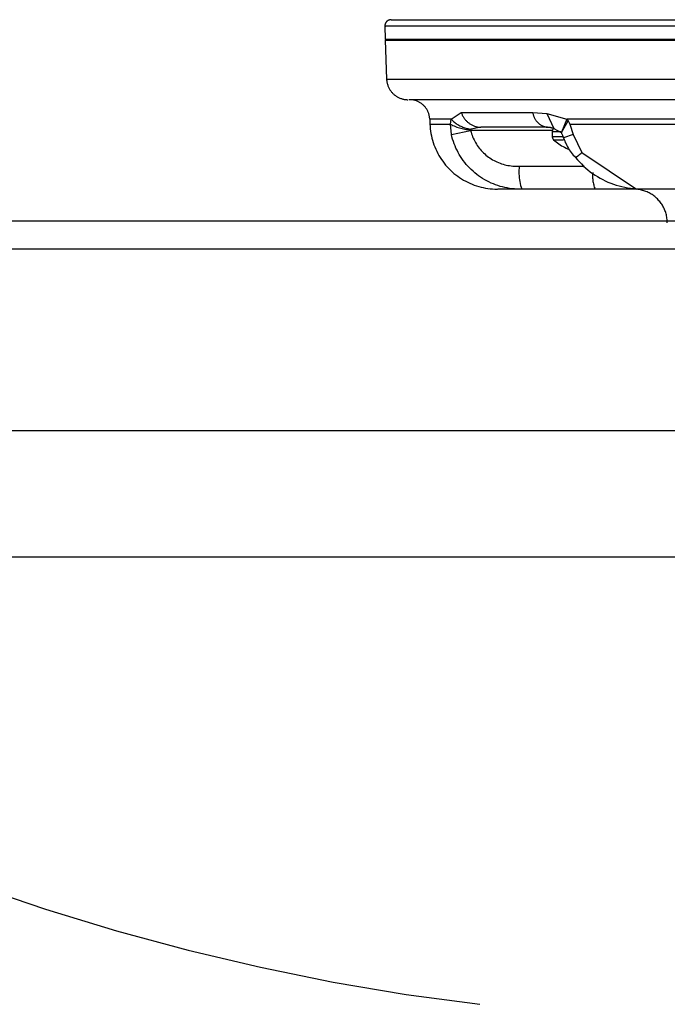
# Model space of a CAD drawing. Units: millimetres. Extents: x 5.7 to 68.9, y 17.8 to 52.8.
# Drawn here: x 50.6 to 53.5, y 30.9 to 35.3 of the extents above; entities that cross this region are included whole.
import ezdxf

# ---------------------------------------------------------------- set-up
doc = ezdxf.new("R2010")
doc.units = ezdxf.units.MM
doc.layers.add('OBJ', color=7, linetype='Continuous', true_color=0x000000)

msp = doc.modelspace()

# ---------------------------------------------------------------- linework, layer by layer
at = {"layer": 'OBJ', "color": 7}
for p, q in [((52.2779, 35.2986), (52.2778, 35.2976)), ((52.2778, 35.2976), (52.2779, 35.2966)), ((52.278, 35.3005), (52.2779, 35.2996)), ((52.2779, 35.2996), (52.2779, 35.2986)), ((52.2779, 35.2968), (52.2799, 35.2388)), ((52.2779, 35.2966), (52.2779, 35.2957)), ((52.2781, 35.3015), (52.278, 35.3005)), ((52.2783, 35.3025), (52.2781, 35.3015)), ((52.2785, 35.3034), (52.2783, 35.3025)), ((52.2787, 35.3044), (52.2785, 35.3034)), ((52.279, 35.3053), (52.2787, 35.3044)), ((52.2793, 35.3062), (52.279, 35.3053)), ((52.2796, 35.3072), (52.2793, 35.3062)), ((52.28, 35.3081), (52.2796, 35.3072)), ((52.2803, 35.309), (52.28, 35.3081)), ((52.2808, 35.3099), (52.2803, 35.309)), ((52.2812, 35.3107), (52.2808, 35.3099)), ((52.2817, 35.3116), (52.2812, 35.3107)), ((55.6749, 35.2964), (52.2815, 35.2964)), ((52.2815, 35.2964), (52.2815, 35.2964)), ((52.2815, 35.2964), (52.282, 35.2964)), ((52.2822, 35.3124), (52.2817, 35.3116)), ((52.2827, 35.3132), (52.2822, 35.3124)), ((52.2833, 35.314), (52.2827, 35.3132)), ((52.2839, 35.3148), (52.2833, 35.314)), ((52.2845, 35.3156), (52.2839, 35.3148)), ((52.2851, 35.3163), (52.2845, 35.3156)), ((52.2858, 35.317), (52.2851, 35.3163)), ((52.2865, 35.3177), (52.2858, 35.317)), ((52.2872, 35.3184), (52.2865, 35.3177)), ((52.288, 35.319), (52.2872, 35.3184)), ((52.2887, 35.3196), (52.288, 35.319)), ((52.2895, 35.3202), (52.2887, 35.3196)), ((52.2903, 35.3207), (52.2895, 35.3202)), ((52.2911, 35.3213), (52.2903, 35.3207)), ((52.292, 35.3218), (52.2911, 35.3213)), ((52.2928, 35.3222), (52.292, 35.3218)), ((52.2937, 35.3227), (52.2928, 35.3222)), ((52.2946, 35.3231), (52.2937, 35.3227)), ((52.2955, 35.3235), (52.2946, 35.3231)), ((52.2964, 35.3238), (52.2955, 35.3235)), ((52.2973, 35.3241), (52.2964, 35.3238)), ((52.2982, 35.3244), (52.2973, 35.3241)), ((52.2992, 35.3247), (52.2982, 35.3244)), ((52.3001, 35.3249), (52.2992, 35.3247)), ((52.3011, 35.3251), (52.3001, 35.3249)), ((52.3021, 35.3252), (52.3011, 35.3251)), ((52.303, 35.3253), (52.3021, 35.3252)), ((52.304, 35.3254), (52.303, 35.3253)), ((52.305, 35.3255), (52.304, 35.3254)), ((52.3059, 35.3255), (52.305, 35.3255)), ((52.3063, 35.3253), (55.4254, 35.3253)), ((52.2798, 35.2343), (52.2859, 35.0594)), ((52.2799, 35.2392), (52.2799, 35.239)), ((52.2799, 35.239), (52.2799, 35.2388)), ((52.2799, 35.2388), (52.2799, 35.2386)), ((52.2799, 35.2386), (52.2799, 35.2385)), ((52.2799, 35.2385), (52.28, 35.2383)), ((52.28, 35.2383), (52.28, 35.2381)), ((52.28, 35.2381), (52.28, 35.238)), ((52.28, 35.238), (52.2801, 35.2378)), ((52.2801, 35.2378), (52.2801, 35.2376)), ((52.2801, 35.2376), (52.2802, 35.2375)), ((52.2802, 35.2375), (52.2803, 35.2373)), ((52.2803, 35.2373), (52.2803, 35.2371)), ((52.2803, 35.2371), (52.2804, 35.237)), ((52.2804, 35.237), (52.2805, 35.2368)), ((52.2805, 35.2368), (52.2806, 35.2367)), ((52.2806, 35.2367), (52.2807, 35.2365)), ((52.2807, 35.2365), (52.2808, 35.2364)), ((52.2807, 35.2343), (55.4221, 35.2343)), ((52.2808, 35.2364), (52.2809, 35.2363)), ((52.2809, 35.2363), (52.281, 35.2361)), ((52.281, 35.2361), (52.2811, 35.236)), ((52.2811, 35.236), (52.2812, 35.2359)), ((52.2812, 35.2359), (52.2813, 35.2357)), ((52.2813, 35.2357), (52.2815, 35.2356)), ((52.2815, 35.2356), (52.2816, 35.2355)), ((52.2816, 35.2355), (52.2817, 35.2354)), ((52.2817, 35.2391), (55.6749, 35.2391)), ((52.2817, 35.2354), (52.2819, 35.2353)), ((52.2819, 35.2353), (52.282, 35.2352)), ((52.282, 35.2352), (52.2822, 35.2351)), ((52.2822, 35.2351), (52.2823, 35.235)), ((52.2823, 35.235), (52.2825, 35.2349)), ((52.2825, 35.2349), (52.2826, 35.2348)), ((52.2826, 35.2348), (52.2828, 35.2347)), ((52.2828, 35.2347), (52.2829, 35.2347)), ((52.2829, 35.2347), (52.2831, 35.2346)), ((52.2831, 35.2346), (52.2832, 35.2345)), ((52.2832, 35.2345), (52.2834, 35.2345)), ((52.2834, 35.2345), (52.2836, 35.2344)), ((52.2836, 35.2344), (52.2838, 35.2344)), ((52.2838, 35.2344), (52.2839, 35.2344)), ((52.2839, 35.2344), (52.2841, 35.2343)), ((52.2841, 35.2343), (52.2843, 35.2343)), ((52.2843, 35.2343), (52.2844, 35.2343)), ((52.2844, 35.2343), (52.2846, 35.2343)), ((52.2846, 35.2343), (52.2848, 35.2343)), ((52.2848, 35.2343), (52.285, 35.2343)), ((52.285, 35.2343), (52.2851, 35.2343)), ((52.2851, 35.2343), (52.2853, 35.2343)), ((52.2853, 35.2343), (52.2855, 35.2343)), ((52.2855, 35.2343), (52.2857, 35.2343)), ((52.2857, 35.2343), (52.2858, 35.2344)), ((52.2858, 35.2344), (52.286, 35.2344)), ((52.286, 35.2344), (52.2862, 35.2344)), ((52.2862, 35.2344), (52.2863, 35.2345)), ((52.2863, 35.2345), (52.2865, 35.2345)), ((52.2865, 35.2345), (52.2867, 35.2346)), ((52.2867, 35.2346), (52.2868, 35.2347)), ((52.2868, 35.2347), (52.287, 35.2347)), ((55.4117, 35.2343), (52.2868, 35.2343)), ((52.287, 35.2347), (52.2871, 35.2348)), ((52.2871, 35.2348), (52.2873, 35.2349)), ((52.2873, 35.2349), (52.2874, 35.235)), ((52.2874, 35.235), (52.2876, 35.2351)), ((52.2876, 35.2351), (52.2877, 35.2352)), ((52.2859, 35.0599), (52.2861, 35.0566)), ((52.2861, 35.0566), (52.2864, 35.0533)), ((52.2864, 35.0533), (52.2868, 35.05)), ((52.2868, 35.05), (52.2873, 35.0467)), ((52.2873, 35.0467), (52.288, 35.0435)), ((52.288, 35.0435), (52.2888, 35.0402)), ((52.2888, 35.0402), (52.2896, 35.0371)), ((52.2894, 35.0604), (53.8496, 35.0604)), ((52.2896, 35.0371), (52.2906, 35.0339)), ((52.2906, 35.0339), (52.2917, 35.0308)), ((52.2917, 35.0308), (52.2929, 35.0277)), ((52.2929, 35.0277), (52.2942, 35.0246)), ((52.2942, 35.0246), (52.2956, 35.0216)), ((52.2956, 35.0216), (52.2972, 35.0187)), ((52.2972, 35.0187), (52.2988, 35.0158)), ((52.2988, 35.0158), (52.3005, 35.013)), ((52.3005, 35.013), (52.3023, 35.0102)), ((52.3023, 35.0102), (52.3042, 35.0075)), ((52.3042, 35.0075), (52.3062, 35.0048)), ((52.3062, 35.0048), (52.3083, 35.0023)), ((52.3083, 35.0023), (52.3105, 34.9998)), ((52.3105, 34.9998), (52.3128, 34.9974)), ((52.3128, 34.9974), (52.3151, 34.995)), ((52.3151, 34.995), (52.3175, 34.9928)), ((52.3175, 34.9928), (52.32, 34.9906)), ((52.32, 34.9906), (52.3226, 34.9885)), ((52.3226, 34.9885), (52.3253, 34.9866)), ((52.3253, 34.9866), (52.328, 34.9847)), ((52.328, 34.9847), (52.3308, 34.9829)), ((52.3308, 34.9829), (52.3336, 34.9812)), ((52.3336, 34.9812), (52.3365, 34.9796)), ((52.3365, 34.9796), (52.3395, 34.9781)), ((52.3395, 34.9781), (52.3425, 34.9767)), ((52.3425, 34.9767), (52.3455, 34.9754)), ((52.3455, 34.9754), (52.3486, 34.9742)), ((52.3486, 34.9742), (52.3518, 34.9731)), ((52.3518, 34.9731), (52.3549, 34.9722)), ((52.3549, 34.9722), (52.3581, 34.9713)), ((52.3581, 34.9713), (52.3614, 34.9706)), ((52.3614, 34.9706), (52.3646, 34.9699)), ((52.3646, 34.9699), (52.3679, 34.9694)), ((52.3679, 34.9694), (52.3712, 34.969)), ((52.3712, 34.969), (52.3745, 34.9687)), ((52.3745, 34.9687), (52.3778, 34.9685)), ((52.3778, 34.9685), (52.3811, 34.9685)), ((53.8512, 34.9685), (52.3849, 34.9685)), ((52.3943, 34.9683), (52.3912, 34.9684)), ((52.3975, 34.968), (52.3943, 34.9683)), ((52.4006, 34.9676), (52.3975, 34.968)), ((52.4037, 34.9671), (52.4006, 34.9676)), ((52.4068, 34.9665), (52.4037, 34.9671)), ((52.4098, 34.9658), (52.4068, 34.9665)), ((52.4129, 34.965), (52.4098, 34.9658)), ((52.4159, 34.9641), (52.4129, 34.965)), ((52.4189, 34.9631), (52.4159, 34.9641)), ((52.4218, 34.9619), (52.4189, 34.9631)), ((52.4247, 34.9607), (52.4218, 34.9619)), ((52.4276, 34.9594), (52.4247, 34.9607)), ((52.4304, 34.9579), (52.4276, 34.9594)), ((52.4331, 34.9564), (52.4304, 34.9579)), ((52.4358, 34.9548), (52.4331, 34.9564)), ((52.4385, 34.9531), (52.4358, 34.9548)), ((52.441, 34.9513), (52.4385, 34.9531)), ((52.4436, 34.9494), (52.441, 34.9513)), ((52.446, 34.9474), (52.4436, 34.9494)), ((52.4484, 34.9453), (52.446, 34.9474)), ((52.4507, 34.9432), (52.4484, 34.9453)), ((52.4529, 34.941), (52.4507, 34.9432)), ((52.4551, 34.9387), (52.4529, 34.941)), ((52.4571, 34.9363), (52.4551, 34.9387)), ((52.4591, 34.9338), (52.4571, 34.9363)), ((52.461, 34.9313), (52.4591, 34.9338)), ((52.4628, 34.9288), (52.461, 34.9313)), ((52.4645, 34.9261), (52.4628, 34.9288)), ((52.4661, 34.9234), (52.4645, 34.9261)), ((52.4677, 34.9207), (52.4661, 34.9234)), ((52.4691, 34.9179), (52.4677, 34.9207)), ((52.4704, 34.915), (52.4691, 34.9179)), ((52.4717, 34.9121), (52.4704, 34.915)), ((52.4728, 34.9092), (52.4717, 34.9121)), ((52.4738, 34.9062), (52.4728, 34.9092)), ((52.4748, 34.9032), (52.4738, 34.9062)), ((52.4756, 34.9002), (52.4748, 34.9032)), ((52.4763, 34.8971), (52.4756, 34.9002)), ((52.4769, 34.894), (52.4763, 34.8971)), ((52.4774, 34.8909), (52.4769, 34.894)), ((52.574, 34.8814), (52.6188, 34.9116)), ((52.6188, 34.9116), (52.9375, 34.9116)), ((52.6188, 34.9116), (52.6198, 34.9085)), ((52.6198, 34.9085), (52.6209, 34.9054)), ((52.6209, 34.9054), (52.6222, 34.9024)), ((52.6222, 34.9024), (52.6235, 34.8994)), ((52.6235, 34.8994), (52.625, 34.8965)), ((52.625, 34.8965), (52.6265, 34.8937)), ((52.9375, 34.9116), (53.001, 34.9065)), ((52.9375, 34.9116), (52.9379, 34.9089)), ((52.9379, 34.9089), (52.9384, 34.9062)), ((52.9384, 34.9062), (52.939, 34.9036)), ((52.939, 34.9036), (52.9397, 34.901)), ((52.9397, 34.901), (52.9405, 34.8984)), ((52.9405, 34.8984), (52.9413, 34.8958)), ((52.9413, 34.8958), (52.9423, 34.8933)), ((53.001, 34.9065), (53.0897, 34.8814)), ((53.001, 34.9065), (53.032, 34.8396)), ((52.4778, 34.8878), (52.4774, 34.8909)), ((52.478, 34.8846), (52.4778, 34.8878)), ((52.4782, 34.8815), (52.478, 34.8846)), ((52.4782, 34.8815), (52.4789, 34.8596)), ((52.574, 34.8814), (52.4784, 34.8814)), ((52.4789, 34.8597), (52.4795, 34.8492)), ((52.4791, 34.8597), (52.5711, 34.8597)), ((52.5711, 34.8597), (52.574, 34.8814)), ((52.5747, 34.8133), (52.5711, 34.8597)), ((52.5711, 34.8597), (52.5765, 34.8567)), ((52.574, 34.8814), (52.5773, 34.8779)), ((52.5765, 34.8567), (52.5819, 34.8538)), ((52.5773, 34.8779), (52.5808, 34.8745)), ((52.5808, 34.8745), (52.5843, 34.8713)), ((52.5819, 34.8538), (52.5875, 34.8512)), ((52.5843, 34.8713), (52.588, 34.8682)), ((52.5875, 34.8512), (52.5931, 34.8487)), ((52.588, 34.8682), (52.5918, 34.8652)), ((52.5918, 34.8652), (52.5956, 34.8623)), ((52.5956, 34.8623), (52.5996, 34.8596)), ((52.5996, 34.8596), (52.6036, 34.857)), ((52.6036, 34.857), (52.6078, 34.8545)), ((52.6078, 34.8545), (52.612, 34.8522)), ((52.612, 34.8522), (52.6163, 34.8501)), ((52.6163, 34.8501), (52.6207, 34.8481)), ((52.6265, 34.8937), (52.6282, 34.8908)), ((52.6282, 34.8908), (52.6299, 34.8881)), ((52.6299, 34.8881), (52.6317, 34.8854)), ((52.6317, 34.8854), (52.6336, 34.8828)), ((52.6336, 34.8828), (52.6357, 34.8802)), ((52.6357, 34.8802), (52.6378, 34.8777)), ((52.6378, 34.8777), (52.6399, 34.8753)), ((52.6399, 34.8753), (52.6422, 34.873)), ((52.6422, 34.873), (52.6445, 34.8707)), ((52.6445, 34.8707), (52.647, 34.8685)), ((52.647, 34.8685), (52.6494, 34.8664)), ((52.6494, 34.8664), (52.652, 34.8644)), ((52.652, 34.8644), (52.6546, 34.8625)), ((52.6546, 34.8625), (52.6573, 34.8606)), ((52.6573, 34.8606), (52.6601, 34.8589)), ((52.6601, 34.8589), (52.6629, 34.8573)), ((52.6629, 34.8573), (52.6658, 34.8557)), ((52.6658, 34.8557), (52.6687, 34.8543)), ((52.6687, 34.8543), (52.6716, 34.8529)), ((52.6716, 34.8529), (52.6746, 34.8517)), ((52.6746, 34.8517), (52.6777, 34.8505)), ((52.6777, 34.8505), (52.6808, 34.8495)), ((52.9423, 34.8933), (52.9433, 34.8908)), ((52.9433, 34.8908), (52.9444, 34.8883)), ((52.9444, 34.8883), (52.9457, 34.8859)), ((52.9457, 34.8859), (52.947, 34.8836)), ((52.947, 34.8836), (52.9483, 34.8812)), ((52.9483, 34.8812), (52.9498, 34.8789)), ((52.9498, 34.8789), (52.9513, 34.8767)), ((52.9513, 34.8767), (52.9529, 34.8746)), ((52.9529, 34.8746), (52.9546, 34.8724)), ((52.9546, 34.8724), (52.9564, 34.8704)), ((52.9564, 34.8704), (52.9582, 34.8684)), ((52.9582, 34.8684), (52.9601, 34.8665)), ((52.9601, 34.8665), (52.962, 34.8646)), ((52.962, 34.8646), (52.9641, 34.8628)), ((52.9641, 34.8628), (52.9662, 34.8611)), ((52.9662, 34.8611), (52.9683, 34.8595)), ((52.9683, 34.8595), (52.9705, 34.8579)), ((52.9705, 34.8579), (52.9728, 34.8564)), ((52.9728, 34.8564), (52.9751, 34.855)), ((52.9751, 34.855), (52.9774, 34.8537)), ((52.9774, 34.8537), (52.9798, 34.8524)), ((52.9798, 34.8524), (52.9822, 34.8513)), ((52.9822, 34.8513), (52.9847, 34.8502)), ((52.9847, 34.8502), (52.9872, 34.8492)), ((53.0897, 34.8814), (53.0652, 34.823)), ((53.0662, 34.8221), (53.0951, 34.8741)), ((53.8528, 34.8814), (53.0897, 34.8814)), ((53.0897, 34.8814), (53.0951, 34.8741)), ((53.0951, 34.8741), (53.1034, 34.8596)), ((53.1034, 34.8596), (53.1174, 34.8133)), ((53.1035, 34.8597), (53.8528, 34.8597)), ((52.4795, 34.8492), (52.4804, 34.8387)), ((52.4804, 34.8387), (52.4817, 34.8283)), ((52.4817, 34.8283), (52.4833, 34.8179)), ((52.4833, 34.8179), (52.4853, 34.8076)), ((52.4853, 34.8076), (52.4877, 34.7974)), ((52.5747, 34.8133), (52.6604, 34.8305)), ((52.5772, 34.8029), (52.5747, 34.8133)), ((52.5931, 34.8487), (52.5988, 34.8464)), ((52.5988, 34.8464), (52.6046, 34.8443)), ((52.6046, 34.8443), (52.6105, 34.8424)), ((52.6105, 34.8424), (52.6164, 34.8407)), ((52.6164, 34.8407), (52.6224, 34.8392)), ((52.6207, 34.8481), (52.6251, 34.8462)), ((52.6224, 34.8392), (52.6284, 34.8378)), ((52.6251, 34.8462), (52.6296, 34.8445)), ((52.6284, 34.8378), (52.6344, 34.8367)), ((52.6296, 34.8445), (52.6341, 34.8429)), ((52.6341, 34.8429), (52.6387, 34.8415)), ((52.6344, 34.8367), (52.6405, 34.8358)), ((52.6387, 34.8415), (52.6434, 34.8403)), ((52.6405, 34.8358), (52.6466, 34.8351)), ((52.6434, 34.8403), (52.6481, 34.8392)), ((52.6466, 34.8351), (52.6528, 34.8346)), ((52.6481, 34.8392), (52.6528, 34.8383)), ((52.6528, 34.8383), (52.6576, 34.8375)), ((52.6528, 34.8346), (52.6589, 34.8342)), ((52.6576, 34.8375), (52.6623, 34.837)), ((52.6623, 34.837), (52.6589, 34.8342)), ((52.6589, 34.8342), (52.6604, 34.8305)), ((52.6604, 34.8305), (52.6624, 34.8235)), ((53.0248, 34.8305), (52.6604, 34.8305)), ((52.7064, 34.8451), (52.6623, 34.837)), ((52.6624, 34.8235), (52.6645, 34.8165)), ((52.6645, 34.8165), (52.667, 34.8097)), ((52.667, 34.8097), (52.6696, 34.8029)), ((52.6808, 34.8495), (52.6839, 34.8486)), ((52.6839, 34.8486), (52.6871, 34.8478)), ((52.6871, 34.8478), (52.6902, 34.847)), ((52.6902, 34.847), (52.6934, 34.8464)), ((52.6934, 34.8464), (52.6967, 34.8459)), ((52.6967, 34.8459), (52.6999, 34.8456)), ((52.6999, 34.8456), (52.7031, 34.8453)), ((52.7031, 34.8453), (52.7064, 34.8451)), ((53.0029, 34.8451), (52.7064, 34.8451)), ((52.9872, 34.8492), (52.9898, 34.8483)), ((52.9898, 34.8483), (52.9924, 34.8475)), ((52.9924, 34.8475), (52.995, 34.8467)), ((52.995, 34.8467), (52.9976, 34.8461)), ((52.9976, 34.8461), (53.0002, 34.8456)), ((53.0002, 34.8456), (53.0029, 34.8451)), ((53.0062, 34.8449), (53.0037, 34.8451)), ((53.0087, 34.8447), (53.0062, 34.8449)), ((53.0111, 34.8444), (53.0087, 34.8447)), ((53.0136, 34.844), (53.0111, 34.8444)), ((53.016, 34.8436), (53.0136, 34.844)), ((53.0185, 34.843), (53.016, 34.8436)), ((53.0209, 34.8424), (53.0185, 34.843)), ((53.0233, 34.8417), (53.0209, 34.8424)), ((53.0257, 34.841), (53.0233, 34.8417)), ((53.0244, 34.8279), (53.0243, 34.8272)), ((53.0243, 34.8272), (53.0243, 34.8266)), ((53.0243, 34.8266), (53.0243, 34.8259)), ((53.0243, 34.8259), (53.063, 34.8259)), ((53.0243, 34.8259), (53.0243, 34.804)), ((53.0245, 34.8285), (53.0244, 34.8279)), ((53.0246, 34.8291), (53.0245, 34.8285)), ((53.0247, 34.8298), (53.0246, 34.8291)), ((53.0248, 34.8304), (53.0247, 34.8298)), ((53.025, 34.8311), (53.0248, 34.8304)), ((53.0252, 34.8317), (53.025, 34.8311)), ((53.0254, 34.8323), (53.0252, 34.8317)), ((53.0256, 34.8329), (53.0254, 34.8323)), ((53.0259, 34.8335), (53.0256, 34.8329)), ((53.028, 34.8401), (53.0257, 34.841)), ((53.0261, 34.8341), (53.0259, 34.8335)), ((53.0264, 34.8347), (53.0261, 34.8341)), ((53.0267, 34.8353), (53.0264, 34.8347)), ((53.027, 34.8358), (53.0267, 34.8353)), ((53.0274, 34.8364), (53.027, 34.8358)), ((53.0278, 34.8369), (53.0274, 34.8364)), ((53.0281, 34.8374), (53.0278, 34.8369)), ((53.0303, 34.8392), (53.028, 34.8401)), ((53.0285, 34.838), (53.0281, 34.8374)), ((53.029, 34.8385), (53.0285, 34.838)), ((53.0294, 34.8389), (53.029, 34.8385)), ((53.0298, 34.8394), (53.0294, 34.8389)), ((53.0303, 34.8399), (53.0298, 34.8394)), ((53.0308, 34.8403), (53.0303, 34.8399)), ((53.0313, 34.8407), (53.0308, 34.8403)), ((53.0312, 34.8392), (53.0647, 34.8218)), ((53.0665, 34.8188), (53.0652, 34.8212)), ((53.0678, 34.8163), (53.0665, 34.8188)), ((53.0691, 34.8138), (53.0678, 34.8163)), ((53.0702, 34.8113), (53.0691, 34.8138)), ((53.0712, 34.8087), (53.0702, 34.8113)), ((53.0722, 34.8061), (53.0712, 34.8087)), ((53.1174, 34.8133), (53.0751, 34.7982)), ((53.1174, 34.8133), (53.1564, 34.733)), ((52.4877, 34.7974), (52.4904, 34.7872)), ((52.4904, 34.7872), (52.4935, 34.7772)), ((52.4935, 34.7772), (52.4969, 34.7673)), ((52.4969, 34.7673), (52.5007, 34.7575)), ((52.5801, 34.7925), (52.5772, 34.8029)), ((52.5834, 34.7823), (52.5801, 34.7925)), ((52.587, 34.7721), (52.5834, 34.7823)), ((52.5909, 34.7621), (52.587, 34.7721)), ((52.6696, 34.8029), (52.6725, 34.7962)), ((52.6725, 34.7962), (52.6756, 34.7896)), ((52.6756, 34.7896), (52.6789, 34.7832)), ((52.6789, 34.7832), (52.6825, 34.7768)), ((52.6825, 34.7768), (52.6862, 34.7706)), ((52.6862, 34.7706), (52.6902, 34.7645)), ((52.6902, 34.7645), (52.6944, 34.7586)), ((53.0243, 34.804), (53.0706, 34.804)), ((53.0243, 34.804), (53.0243, 34.8033)), ((53.0243, 34.8033), (53.0243, 34.8027)), ((53.0243, 34.8027), (53.0244, 34.802)), ((53.0244, 34.802), (53.0245, 34.8014)), ((53.0245, 34.8014), (53.0246, 34.8007)), ((53.0246, 34.8007), (53.0247, 34.8)), ((53.0247, 34.8), (53.0249, 34.7994)), ((53.0249, 34.7994), (53.025, 34.7987)), ((53.025, 34.7987), (53.0252, 34.7981)), ((53.0252, 34.7981), (53.0254, 34.7975)), ((53.0254, 34.7975), (53.0257, 34.7969)), ((53.0257, 34.7969), (53.0259, 34.7962)), ((53.0259, 34.7962), (53.0262, 34.7956)), ((53.0262, 34.7956), (53.0265, 34.795)), ((53.0265, 34.795), (53.0268, 34.7945)), ((53.0268, 34.7945), (53.0272, 34.7939)), ((53.0272, 34.7939), (53.0275, 34.7933)), ((53.0275, 34.7933), (53.0279, 34.7928)), ((53.0279, 34.7928), (53.0283, 34.7922)), ((53.0283, 34.7922), (53.0287, 34.7917)), ((53.0287, 34.7917), (53.0292, 34.7912)), ((53.0292, 34.7912), (53.0296, 34.7907)), ((53.0296, 34.7907), (53.0301, 34.7902)), ((53.0301, 34.7902), (53.0306, 34.7898)), ((53.0306, 34.7898), (53.0362, 34.7849)), ((53.0306, 34.7898), (53.0747, 34.7898)), ((53.0362, 34.7849), (53.0419, 34.7802)), ((53.0419, 34.7802), (53.0478, 34.7756)), ((53.0478, 34.7756), (53.0538, 34.7713)), ((53.0538, 34.7713), (53.0599, 34.7671)), ((53.0599, 34.7671), (53.0662, 34.7632)), ((53.0662, 34.7632), (53.0726, 34.7594)), ((53.0731, 34.8034), (53.0722, 34.8061)), ((53.0739, 34.8007), (53.0731, 34.8034)), ((53.0745, 34.798), (53.0739, 34.8007)), ((53.075, 34.7982), (53.0773, 34.7912)), ((53.0773, 34.7912), (53.0799, 34.7842)), ((53.0799, 34.7842), (53.0827, 34.7774)), ((53.0827, 34.7774), (53.0858, 34.7707)), ((53.0858, 34.7707), (53.0891, 34.764)), ((53.0891, 34.764), (53.0926, 34.7575)), ((52.5007, 34.7575), (52.5048, 34.7478)), ((52.5048, 34.7478), (52.5092, 34.7383)), ((52.5092, 34.7383), (52.514, 34.7289)), ((52.514, 34.7289), (52.5191, 34.7197)), ((52.5191, 34.7197), (52.5245, 34.7107)), ((52.5952, 34.7523), (52.5909, 34.7621)), ((52.5998, 34.7425), (52.5952, 34.7523)), ((52.6048, 34.733), (52.5998, 34.7425)), ((52.6101, 34.7236), (52.6048, 34.733)), ((52.6157, 34.7145), (52.6101, 34.7236)), ((52.6944, 34.7586), (52.6988, 34.7528)), ((52.6988, 34.7528), (52.7033, 34.7471)), ((52.7033, 34.7471), (52.7081, 34.7416)), ((52.7081, 34.7416), (52.7131, 34.7363)), ((52.7131, 34.7363), (52.7182, 34.7311)), ((52.7182, 34.7311), (52.7235, 34.7262)), ((52.7235, 34.7262), (52.729, 34.7214)), ((52.729, 34.7214), (52.7346, 34.7168)), ((53.0726, 34.7594), (53.0791, 34.7559)), ((53.0791, 34.7559), (53.0858, 34.7526)), ((53.0858, 34.7526), (53.0925, 34.7495)), ((53.0925, 34.7495), (53.0994, 34.7466)), ((53.0926, 34.7575), (53.0963, 34.7511)), ((53.0963, 34.7511), (53.1003, 34.7449)), ((53.1003, 34.7449), (53.1044, 34.7388)), ((53.1044, 34.7388), (53.1088, 34.7328)), ((53.1088, 34.7328), (53.1134, 34.727)), ((53.1134, 34.727), (53.1182, 34.7213)), ((53.1182, 34.7213), (53.1231, 34.7159)), ((53.1379, 34.7172), (53.1427, 34.7209)), ((53.1427, 34.7209), (53.1474, 34.7248)), ((53.1474, 34.7248), (53.1519, 34.7289)), ((53.1519, 34.7289), (53.1564, 34.733)), ((53.1564, 34.733), (53.3995, 34.5693)), ((52.5245, 34.7107), (52.5302, 34.7019)), ((52.5302, 34.7019), (52.5362, 34.6933)), ((52.5362, 34.6933), (52.5425, 34.6849)), ((52.5425, 34.6849), (52.5491, 34.6768)), ((52.5491, 34.6768), (52.556, 34.6689)), ((52.6216, 34.7055), (52.6157, 34.7145)), ((52.6279, 34.6967), (52.6216, 34.7055)), ((52.6344, 34.6881), (52.6279, 34.6967)), ((52.6412, 34.6798), (52.6344, 34.6881)), ((52.6483, 34.6717), (52.6412, 34.6798)), ((52.7346, 34.7168), (52.7404, 34.7124)), ((52.7404, 34.7124), (52.7464, 34.7082)), ((52.7464, 34.7082), (52.7525, 34.7042)), ((52.7525, 34.7042), (52.7587, 34.7005)), ((52.7587, 34.7005), (52.765, 34.6969)), ((52.765, 34.6969), (52.7715, 34.6936)), ((52.7715, 34.6936), (52.7781, 34.6904)), ((52.7781, 34.6904), (52.7847, 34.6876)), ((52.7847, 34.6876), (52.7915, 34.6849)), ((52.7915, 34.6849), (52.7984, 34.6825)), ((52.7984, 34.6825), (52.8053, 34.6803)), ((52.8053, 34.6803), (52.8123, 34.6783)), ((52.8123, 34.6783), (52.8194, 34.6766)), ((52.8194, 34.6766), (52.8265, 34.6752)), ((52.8265, 34.6752), (52.8337, 34.674)), ((53.1231, 34.7159), (53.1283, 34.7106)), ((53.1279, 34.7102), (53.133, 34.7136)), ((53.1283, 34.7105), (53.1367, 34.7005)), ((53.133, 34.7136), (53.1379, 34.7172)), ((53.1367, 34.7005), (53.1455, 34.6908)), ((53.1455, 34.6908), (53.1546, 34.6814)), ((53.1546, 34.6814), (53.164, 34.6723)), ((52.556, 34.6689), (52.5632, 34.6612)), ((52.5632, 34.6612), (52.5706, 34.6538)), ((52.5706, 34.6538), (52.5783, 34.6466)), ((52.5783, 34.6466), (52.5862, 34.6397)), ((52.5862, 34.6397), (52.5944, 34.6331)), ((52.5944, 34.6331), (52.6028, 34.6268)), ((52.6557, 34.6639), (52.6483, 34.6717)), ((52.6633, 34.6563), (52.6557, 34.6639)), ((52.6712, 34.649), (52.6633, 34.6563)), ((52.6793, 34.642), (52.6712, 34.649)), ((52.6877, 34.6352), (52.6793, 34.642)), ((52.6963, 34.6287), (52.6877, 34.6352)), ((52.8337, 34.674), (52.8409, 34.673)), ((52.8409, 34.673), (52.8481, 34.6723)), ((52.8481, 34.6723), (52.8554, 34.6718)), ((52.8554, 34.6718), (52.8626, 34.6716)), ((52.8626, 34.6716), (52.8699, 34.6716)), ((52.8699, 34.6716), (52.8772, 34.6719)), ((52.8761, 34.6546), (52.876, 34.6459)), ((52.876, 34.6459), (52.8761, 34.6373)), ((52.8765, 34.6632), (52.8761, 34.6546)), ((52.8761, 34.6373), (52.8766, 34.6287)), ((52.8772, 34.6719), (52.8765, 34.6632)), ((52.8772, 34.6719), (53.1683, 34.6719)), ((53.164, 34.6723), (53.1737, 34.6635)), ((53.1737, 34.6635), (53.1837, 34.6551)), ((53.1837, 34.6551), (53.194, 34.647)), ((53.194, 34.647), (53.2046, 34.6393)), ((53.2044, 34.633), (53.2043, 34.628)), ((53.2047, 34.638), (53.2044, 34.633)), ((53.2046, 34.6393), (53.2154, 34.632)), ((53.2051, 34.643), (53.2047, 34.638)), ((53.2154, 34.632), (53.2265, 34.625)), ((52.6028, 34.6268), (52.6114, 34.6208)), ((52.6114, 34.6208), (52.6202, 34.615)), ((52.6202, 34.615), (52.6292, 34.6096)), ((52.6292, 34.6096), (52.6384, 34.6045)), ((52.6384, 34.6045), (52.6477, 34.5998)), ((52.6477, 34.5998), (52.6572, 34.5953)), ((52.6572, 34.5953), (52.6669, 34.5912)), ((52.6669, 34.5912), (52.6767, 34.5875)), ((52.6767, 34.5875), (52.6867, 34.584)), ((52.7051, 34.6226), (52.6963, 34.6287)), ((52.7141, 34.6167), (52.7051, 34.6226)), ((52.7234, 34.6112), (52.7141, 34.6167)), ((52.7328, 34.606), (52.7234, 34.6112)), ((52.7423, 34.6011), (52.7328, 34.606)), ((52.7521, 34.5965), (52.7423, 34.6011)), ((52.762, 34.5923), (52.7521, 34.5965)), ((52.772, 34.5884), (52.762, 34.5923)), ((52.7822, 34.5849), (52.772, 34.5884)), ((52.8766, 34.6287), (52.8774, 34.62)), ((52.8774, 34.62), (52.8785, 34.6114)), ((52.8785, 34.6114), (52.8798, 34.6029)), ((52.8798, 34.6029), (52.8815, 34.5944)), ((52.8815, 34.5944), (52.8834, 34.586)), ((53.2043, 34.628), (53.2043, 34.623)), ((53.2043, 34.623), (53.2045, 34.618)), ((53.2045, 34.618), (53.2049, 34.613)), ((53.2049, 34.613), (53.2054, 34.608)), ((53.2054, 34.608), (53.2061, 34.603)), ((53.2061, 34.603), (53.207, 34.5981)), ((53.207, 34.5981), (53.208, 34.5932)), ((53.208, 34.5932), (53.2092, 34.5883)), ((53.2092, 34.5883), (53.2106, 34.5835)), ((53.2265, 34.625), (53.2378, 34.6184)), ((53.2378, 34.6184), (53.2493, 34.6122)), ((53.2493, 34.6122), (53.261, 34.6064)), ((53.261, 34.6064), (53.273, 34.601)), ((53.273, 34.601), (53.2851, 34.5961)), ((53.2851, 34.5961), (53.2973, 34.5915)), ((53.2973, 34.5915), (53.3097, 34.5874)), ((53.3097, 34.5874), (53.3223, 34.5836)), ((52.6867, 34.584), (52.6967, 34.581)), ((52.6967, 34.581), (52.7068, 34.5783)), ((52.7068, 34.5783), (52.7171, 34.5759)), ((52.7171, 34.5759), (52.7274, 34.5739)), ((52.7274, 34.5739), (52.7378, 34.5722)), ((52.7378, 34.5722), (52.7482, 34.571)), ((52.7482, 34.571), (52.7586, 34.5701)), ((52.7586, 34.5701), (52.7691, 34.5695)), ((52.7691, 34.5695), (52.7796, 34.5693)), ((52.8881, 34.5693), (52.7814, 34.5693)), ((52.7925, 34.5817), (52.7822, 34.5849)), ((52.8028, 34.5788), (52.7925, 34.5817)), ((52.8133, 34.5764), (52.8028, 34.5788)), ((52.8239, 34.5743), (52.8133, 34.5764)), ((52.8345, 34.5725), (52.8239, 34.5743)), ((52.8451, 34.5711), (52.8345, 34.5725)), ((52.8558, 34.5701), (52.8451, 34.5711)), ((52.8666, 34.5695), (52.8558, 34.5701)), ((52.8773, 34.5692), (52.8666, 34.5695)), ((52.8881, 34.5693), (52.8773, 34.5692)), ((52.8834, 34.586), (52.8856, 34.5776)), ((52.8856, 34.5776), (52.8881, 34.5693)), ((53.2156, 34.5693), (52.8881, 34.5693)), ((53.2106, 34.5835), (53.2121, 34.5787)), ((53.2121, 34.5787), (53.2137, 34.574)), ((53.2137, 34.574), (53.2156, 34.5693)), ((53.3952, 34.5693), (53.2156, 34.5693)), ((53.3223, 34.5836), (53.3349, 34.5804)), ((53.3349, 34.5804), (53.3477, 34.5775)), ((53.3477, 34.5775), (53.3605, 34.5751)), ((53.3605, 34.5751), (53.3735, 34.5731)), ((53.3735, 34.5731), (53.3865, 34.5716)), ((53.3865, 34.5716), (53.3995, 34.5705)), ((53.3922, 34.5692), (53.387, 34.5693)), ((53.3973, 34.569), (53.3922, 34.5692)), ((53.4024, 34.5685), (53.3973, 34.569)), ((53.8578, 34.5693), (53.3995, 34.5693)), ((53.4075, 34.5679), (53.4024, 34.5685)), ((53.4126, 34.5671), (53.4075, 34.5679)), ((53.4177, 34.5662), (53.4126, 34.5671)), ((53.4227, 34.565), (53.4177, 34.5662)), ((53.4276, 34.5637), (53.4227, 34.565)), ((53.4326, 34.5623), (53.4276, 34.5637)), ((53.4374, 34.5606), (53.4326, 34.5623)), ((53.4422, 34.5588), (53.4374, 34.5606)), ((53.447, 34.5569), (53.4422, 34.5588)), ((53.4517, 34.5547), (53.447, 34.5569)), ((53.4563, 34.5525), (53.4517, 34.5547)), ((53.4608, 34.55), (53.4563, 34.5525)), ((53.4652, 34.5474), (53.4608, 34.55)), ((53.4696, 34.5447), (53.4652, 34.5474)), ((53.4738, 34.5418), (53.4696, 34.5447)), ((53.4779, 34.5388), (53.4738, 34.5418)), ((53.482, 34.5356), (53.4779, 34.5388)), ((53.4859, 34.5323), (53.482, 34.5356)), ((53.4897, 34.5288), (53.4859, 34.5323)), ((53.4934, 34.5253), (53.4897, 34.5288)), ((53.497, 34.5216), (53.4934, 34.5253)), ((53.5004, 34.5177), (53.497, 34.5216)), ((53.5037, 34.5138), (53.5004, 34.5177)), ((53.5069, 34.5098), (53.5037, 34.5138)), ((53.5099, 34.5056), (53.5069, 34.5098)), ((53.5128, 34.5014), (53.5099, 34.5056)), ((53.5156, 34.497), (53.5128, 34.5014)), ((53.5182, 34.4926), (53.5156, 34.497)), ((53.5206, 34.4881), (53.5182, 34.4926)), ((53.5229, 34.4835), (53.5206, 34.4881)), ((53.525, 34.4788), (53.5229, 34.4835)), ((53.527, 34.4741), (53.525, 34.4788)), ((53.5288, 34.4693), (53.527, 34.4741)), ((53.5304, 34.4644), (53.5288, 34.4693)), ((53.5319, 34.4595), (53.5304, 34.4644)), ((53.5332, 34.4545), (53.5319, 34.4595)), ((53.5343, 34.4495), (53.5332, 34.4545)), ((48.3812, 34.4282), (56.4813, 34.4282)), ((48.3812, 34.4282), (56.4813, 34.4282)), ((48.3812, 34.4282), (56.4813, 34.4282)), ((48.3812, 34.4282), (56.4813, 34.4282)), ((48.3812, 34.4282), (56.4813, 34.4282)), ((53.5353, 34.4444), (53.5343, 34.4495)), ((53.5361, 34.4394), (53.5353, 34.4444)), ((53.5367, 34.4343), (53.5361, 34.4394)), ((53.5371, 34.4291), (53.5367, 34.4343)), ((53.5374, 34.424), (53.5371, 34.4291)), ((53.5375, 34.4189), (53.5374, 34.424)), ((48.3812, 34.3032), (56.4813, 34.3032)), ((48.4147, 33.4912), (56.4813, 33.4912)), ((48.4147, 32.9287), (56.4813, 32.9287)), ((50.4512, 31.4617), (50.7645, 31.3549)), ((50.7645, 31.3549), (51.0811, 31.2582)), ((51.0811, 31.2582), (51.4007, 31.1719)), ((51.4007, 31.1719), (51.7229, 31.0959)), ((51.7229, 31.0959), (52.0474, 31.0303)), ((52.0474, 31.0303), (52.3738, 30.9753)), ((52.3738, 30.9753), (52.7018, 30.9308))]:
    msp.add_line(p, q, dxfattribs=at)

doc.saveas('drawing.dxf')
